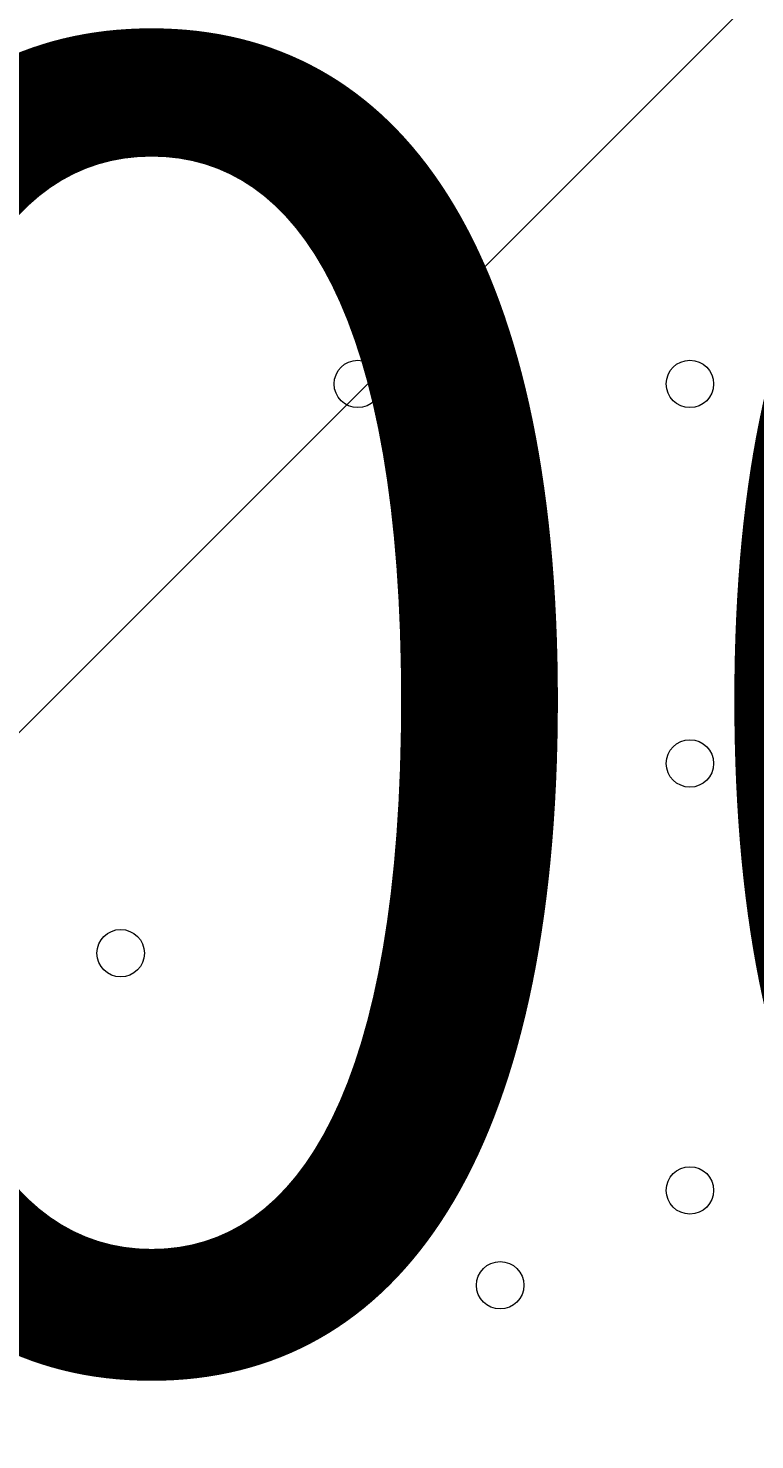
# Model space of a CAD drawing. Units: millimetres. Extents: x -4959 to 12323, y -10997 to 1480.
# Drawn here: x 6777 to 6874, y -5960 to -5771 of the extents above; entities that cross this region are included whole.
import ezdxf

# ---------------------------------------------------------------- set-up
doc = ezdxf.new("R2010")
doc.units = ezdxf.units.MM
doc.header["$MEASUREMENT"] = 0
doc.layers.add('Work Layer', color=7, linetype='Continuous', lineweight=0)

# ---------------------------------------------------------------- blocks, each defined once
blk = doc.blocks.new('Block_1')
at = {"layer": 'Work Layer', "color": 253, "lineweight": 9}
blk.add_line((5727.41, -6913.71), (10659.09, -1982.02), dxfattribs=at)

msp = doc.modelspace()

# ---------------------------------------------------------------- linework, layer by layer
at = {"layer": 'Work Layer', "color": 1, "lineweight": 9}
msp.add_open_spline([(11167.88, -3893.8), (11167.88, -3892.01), (11167.75, -3890.26), (11167.74, -3888.47), (11165.88, -2869.57), (10752.26, -1872.99), (10031.55, -1152.49), (9309.63, -430.65), (8309.45, -16.66), (7287.5, -16.66), (7240.47, -16.66), (7192.79, -17.52), (7145.83, -19.26), (6695.18, -35.81), (6269.61, -230.74), (5962.69, -561.14), (5831.39, -702.5), (5726.57, -863.72), (5650.84, -1037.21), (5454.72, -1131.6), (5282.33, -1267.42), (5144.92, -1433.28), (4844.42, -953.39), (4311.32, -634.04), (3703.36, -634.04), (3703.36, -634.04), (3457.59, -634.04), (3457.59, -634.04), (3145.75, -260.12), (2676.52, -22.07), (2151.57, -22.07), (2151.57, -22.07), (-1421.86, -22.07), (-1421.86, -22.07), (-2360.75, -22.07), (-3121.86, -783.17), (-3121.86, -1722.07), (-3121.86, -1722.07), (-3121.86, -2091.91), (-3121.86, -2091.91), (-3121.86, -2904.62), (-2551.43, -3583.7), (-1789.21, -3751.67), (-1853.69, -3798.33), (-1915.29, -3848.72), (-1973.59, -3902.67), (-1973.59, -3902.67), (-2078.31, -3902.67), (-2078.31, -3902.67), (-2906.73, -3902.67), (-3578.3, -4574.24), (-3578.3, -5402.67), (-3578.3, -5402.67), (-3578.3, -6377.39), (-3578.3, -6377.39), (-3578.3, -6662.38), (-3498.81, -6928.81), (-3360.81, -7155.71), (-3360.81, -7155.71), (-3360.81, -8301.78), (-3360.81, -8301.78), (-3360.81, -8745.96), (-3167.6, -9144.87), (-2860.82, -9419.52), (-2860.82, -9419.52), (-2860.82, -9996.77), (-2860.82, -9996.77), (-2860.82, -10549.05), (-2413.1, -10996.78), (-1860.82, -10996.78), (-1860.82, -10996.78), (-1275.03, -10996.78), (-1275.03, -10996.78), (-722.75, -10996.78), (-275.02, -10549.05), (-275.02, -9996.77), (-275.02, -9996.77), (-275.02, -9419.52), (-275.02, -9419.52), (31.76, -9144.87), (224.96, -8745.96), (224.96, -8301.78), (224.96, -8301.78), (224.96, -8194.33), (224.96, -8194.33), (519.05, -8764.07), (1112.99, -9153.86), (1798.36, -9153.86), (1798.36, -9153.86), (3846.23, -9153.86), (3846.23, -9153.86), (4555.96, -9153.86), (5167.79, -8735.96), (5449.94, -8132.96), (5683.34, -8047.82), (5892.41, -7911.68), (6063.51, -7737.93), (6134.02, -7702.89), (6201.7, -7663.06), (6266.1, -7618.7), (6313.09, -7606.18), (6359.14, -7591.36), (6404.41, -7574.9), (6625.66, -7693.92), (6876.63, -7765.82), (7144.66, -7775.86), (7192.03, -7777.61), (7240.33, -7778.54), (7288.22, -7778.54), (8309.76, -7778.54), (9309.7, -7364.51), (10031.48, -6642.73), (10752.26, -5922.16), (11165.88, -4925.58), (11167.74, -3906.67), (11167.75, -3904.89), (11167.88, -3903.13), (11167.88, -3901.35), (11167.88, -3900.09), (11167.84, -3898.83), (11167.84, -3897.57), (11167.84, -3896.32), (11167.88, -3895.06), (11167.88, -3893.8)], degree=3, knots=[0, 0, 0, 0, 1, 1, 1, 2, 2, 2, 3, 3, 3, 4, 4, 4, 5, 5, 5, 6, 6, 6, 7, 7, 7, 8, 8, 8, 9, 9, 9, 10, 10, 10, 11, 11, 11, 12, 12, 12, 13, 13, 13, 14, 14, 14, 15, 15, 15, 16, 16, 16, 17, 17, 17, 18, 18, 18, 19, 19, 19, 20, 20, 20, 21, 21, 21, 22, 22, 22, 23, 23, 23, 24, 24, 24, 25, 25, 25, 26, 26, 26, 27, 27, 27, 28, 28, 28, 29, 29, 29, 30, 30, 30, 31, 31, 31, 32, 32, 32, 33, 33, 33, 34, 34, 34, 35, 35, 35, 36, 36, 36, 37, 37, 37, 38, 38, 38, 39, 39, 39, 40, 40, 40, 41, 41, 41, 41], dxfattribs=at)
at = {"layer": 'Work Layer', "color": 7, "lineweight": 9}
for points in [[(6818.04, -5818.59), (6818.04, -5820.35), (6819.46, -5821.77), (6821.21, -5821.77), (6822.96, -5821.77), (6824.39, -5820.35), (6824.39, -5818.59), (6824.39, -5816.84), (6822.96, -5815.42), (6821.21, -5815.42), (6819.46, -5815.42), (6818.04, -5816.84), (6818.04, -5818.59)], [(6824.39, -5818.59), (6824.39, -5816.84), (6822.97, -5815.42), (6821.21, -5815.42), (6819.46, -5815.42), (6818.04, -5816.84), (6818.04, -5818.59), (6818.04, -5820.35), (6819.46, -5821.77), (6821.21, -5821.77), (6822.96, -5821.77), (6824.39, -5820.35), (6824.39, -5818.59)], [(6824.39, -5818.59), (6824.39, -5816.84), (6822.97, -5815.42), (6821.21, -5815.42), (6819.46, -5815.42), (6818.04, -5816.84), (6818.04, -5818.59), (6818.04, -5820.35), (6819.46, -5821.77), (6821.21, -5821.77), (6822.96, -5821.77), (6824.39, -5820.35), (6824.39, -5818.59)], [(6862.49, -5818.59), (6862.49, -5820.35), (6863.91, -5821.77), (6865.66, -5821.77), (6867.42, -5821.77), (6868.84, -5820.35), (6868.84, -5818.59), (6868.84, -5816.84), (6867.42, -5815.42), (6865.66, -5815.42), (6863.91, -5815.42), (6862.49, -5816.84), (6862.49, -5818.59)], [(6868.84, -5818.59), (6868.84, -5816.84), (6867.42, -5815.42), (6865.66, -5815.42), (6863.91, -5815.42), (6862.49, -5816.84), (6862.49, -5818.59), (6862.49, -5820.35), (6863.91, -5821.77), (6865.66, -5821.77), (6867.42, -5821.77), (6868.84, -5820.35), (6868.84, -5818.59)], [(6868.84, -5818.59), (6868.84, -5816.84), (6867.42, -5815.42), (6865.66, -5815.42), (6863.91, -5815.42), (6862.49, -5816.84), (6862.49, -5818.59), (6862.49, -5820.35), (6863.91, -5821.77), (6865.66, -5821.77), (6867.42, -5821.77), (6868.84, -5820.35), (6868.84, -5818.59)], [(6837.09, -5850.35), (6837.09, -5852.1), (6838.51, -5853.52), (6840.26, -5853.52), (6842.01, -5853.52), (6843.44, -5852.1), (6843.44, -5850.35), (6843.44, -5848.59), (6842.01, -5847.17), (6840.26, -5847.17), (6838.51, -5847.17), (6837.09, -5848.59), (6837.09, -5850.35)], [(6843.44, -5850.35), (6843.44, -5848.59), (6842.02, -5847.17), (6840.26, -5847.17), (6838.51, -5847.17), (6837.09, -5848.59), (6837.09, -5850.35), (6837.09, -5852.1), (6838.51, -5853.52), (6840.26, -5853.52), (6842.01, -5853.52), (6843.44, -5852.1), (6843.44, -5850.35)], [(6843.44, -5850.35), (6843.44, -5848.59), (6842.02, -5847.17), (6840.26, -5847.17), (6838.51, -5847.17), (6837.09, -5848.59), (6837.09, -5850.35), (6837.09, -5852.1), (6838.51, -5853.52), (6840.26, -5853.52), (6842.01, -5853.52), (6843.44, -5852.1), (6843.44, -5850.35)], [(6862.49, -5869.39), (6862.49, -5871.15), (6863.91, -5872.57), (6865.66, -5872.57), (6867.42, -5872.57), (6868.84, -5871.15), (6868.84, -5869.39), (6868.84, -5867.64), (6867.42, -5866.22), (6865.66, -5866.22), (6863.91, -5866.22), (6862.49, -5867.64), (6862.49, -5869.39)], [(6868.84, -5869.39), (6868.84, -5867.64), (6867.42, -5866.22), (6865.66, -5866.22), (6863.91, -5866.22), (6862.49, -5867.64), (6862.49, -5869.39), (6862.49, -5871.15), (6863.91, -5872.57), (6865.66, -5872.57), (6867.42, -5872.57), (6868.84, -5871.15), (6868.84, -5869.39)], [(6868.84, -5869.39), (6868.84, -5867.64), (6867.42, -5866.22), (6865.66, -5866.22), (6863.91, -5866.22), (6862.49, -5867.64), (6862.49, -5869.39), (6862.49, -5871.15), (6863.91, -5872.57), (6865.66, -5872.57), (6867.42, -5872.57), (6868.84, -5871.15), (6868.84, -5869.39)], [(6786.29, -5894.8), (6786.29, -5896.55), (6787.71, -5897.97), (6789.46, -5897.97), (6791.21, -5897.97), (6792.64, -5896.55), (6792.64, -5894.8), (6792.64, -5893.04), (6791.21, -5891.62), (6789.46, -5891.62), (6787.71, -5891.62), (6786.29, -5893.04), (6786.29, -5894.8)], [(6862.49, -5926.54), (6862.49, -5928.3), (6863.91, -5929.72), (6865.66, -5929.72), (6867.42, -5929.72), (6868.84, -5928.3), (6868.84, -5926.54), (6868.84, -5924.79), (6867.42, -5923.37), (6865.66, -5923.37), (6863.91, -5923.37), (6862.49, -5924.79), (6862.49, -5926.54)], [(6868.84, -5926.54), (6868.84, -5924.79), (6867.42, -5923.37), (6865.66, -5923.37), (6863.91, -5923.37), (6862.49, -5924.79), (6862.49, -5926.54), (6862.49, -5928.3), (6863.91, -5929.72), (6865.66, -5929.72), (6867.42, -5929.72), (6868.84, -5928.3), (6868.84, -5926.54)], [(6868.84, -5926.54), (6868.84, -5924.79), (6867.42, -5923.37), (6865.66, -5923.37), (6863.91, -5923.37), (6862.49, -5924.79), (6862.49, -5926.54), (6862.49, -5928.3), (6863.91, -5929.72), (6865.66, -5929.72), (6867.42, -5929.72), (6868.84, -5928.3), (6868.84, -5926.54)], [(6837.09, -5939.24), (6837.09, -5941), (6838.51, -5942.42), (6840.26, -5942.42), (6842.01, -5942.42), (6843.44, -5941), (6843.44, -5939.24), (6843.44, -5937.49), (6842.01, -5936.07), (6840.26, -5936.07), (6838.51, -5936.07), (6837.09, -5937.49), (6837.09, -5939.24)], [(6843.44, -5939.24), (6843.44, -5937.49), (6842.02, -5936.07), (6840.26, -5936.07), (6838.51, -5936.07), (6837.09, -5937.49), (6837.09, -5939.24), (6837.09, -5941), (6838.51, -5942.42), (6840.26, -5942.42), (6842.01, -5942.42), (6843.44, -5941), (6843.44, -5939.24)], [(6843.44, -5939.24), (6843.44, -5937.49), (6842.02, -5936.07), (6840.26, -5936.07), (6838.51, -5936.07), (6837.09, -5937.49), (6837.09, -5939.24), (6837.09, -5941), (6838.51, -5942.42), (6840.26, -5942.42), (6842.01, -5942.42), (6843.44, -5941), (6843.44, -5939.24)]]:
    msp.add_open_spline(points, degree=3, knots=[0, 0, 0, 0, 1, 1, 1, 2, 2, 2, 3, 3, 3, 4, 4, 4, 4], dxfattribs=at)

# ---------------------------------------------------------------- block references
at = {"layer": 'Work Layer'}
msp.add_blockref('Block_1', (0, 0), dxfattribs=at)

# ---------------------------------------------------------------- texts
at = {"layer": 'Work Layer', "insert": (6594.92, -5948.93), "char_height": 0.2, "attachment_point": 7}
msp.add_mtext('\\C7;\\FArial|b0|i0|c1;\\H174.836667;\\W1.000000;300', dxfattribs=at)

doc.saveas('drawing.dxf')
